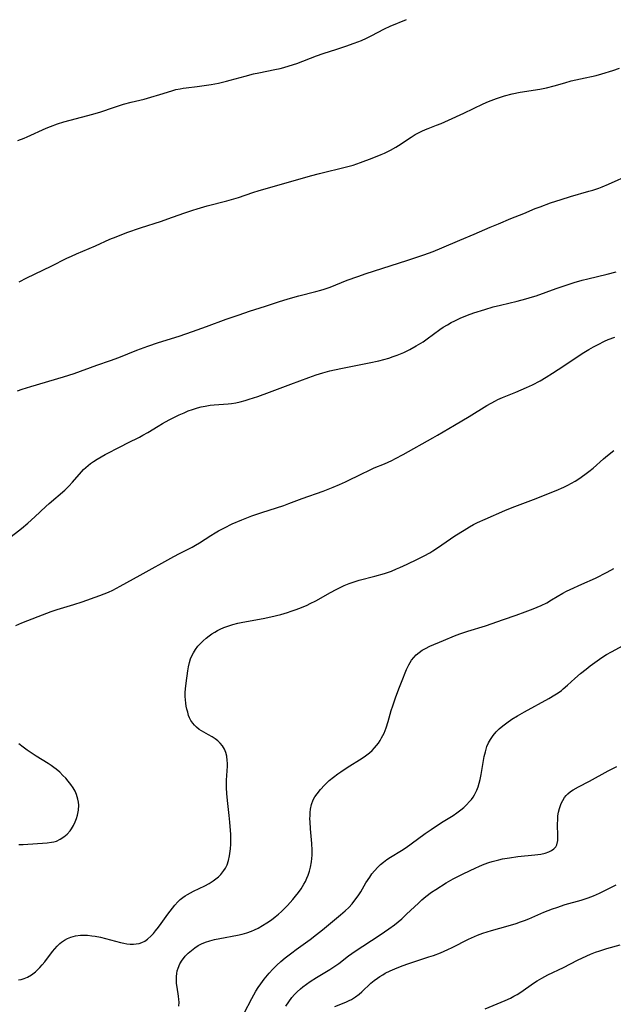
# Model space of a CAD drawing. Units: inches. Extents: x 2022042 to 2027503, y 258033 to 263459.
# Drawn here: x 2023467 to 2023569, y 260673 to 260841 of the extents above; entities that cross this region are included whole.
import ezdxf

# ---------------------------------------------------------------- set-up
doc = ezdxf.new("R2010")
doc.units = ezdxf.units.IN
doc.header["$MEASUREMENT"] = 0
doc.layers.add('c_11_T12S_R17E', color=228, linetype='Continuous')

msp = doc.modelspace()

# ---------------------------------------------------------------- linework, layer by layer
at = {"layer": 'c_11_T12S_R17E'}
for points in [[(2023466.74, 260820.73, 1060), (2023467.82, 260821.15, 1060), (2023468.32, 260821.36, 1060), (2023471.59, 260822.83, 1060), (2023472.3, 260823.13, 1060), (2023473.49, 260823.57, 1060), (2023474.59, 260823.93, 1060), (2023475.69, 260824.25, 1060), (2023479.56, 260825.24, 1060), (2023480.93, 260825.67, 1060), (2023483.13, 260826.41, 1060), (2023484.82, 260826.95, 1060), (2023486.15, 260827.31, 1060), (2023488.37, 260827.85, 1060), (2023489.51, 260828.15, 1060), (2023491.04, 260828.61, 1060), (2023493.09, 260829.26, 1060), (2023493.8, 260829.46, 1060), (2023494.52, 260829.62, 1060), (2023495.04, 260829.71, 1060), (2023495.57, 260829.78, 1060), (2023497.44, 260829.97, 1060), (2023498.65, 260830.14, 1060), (2023499.86, 260830.34, 1060), (2023501.09, 260830.59, 1060), (2023502.46, 260830.9, 1060), (2023503.14, 260831.07, 1060), (2023505.66, 260831.78, 1060), (2023507.13, 260832.16, 1060), (2023508.04, 260832.36, 1060), (2023510.76, 260832.89, 1060), (2023511.66, 260833.08, 1060), (2023512.31, 260833.25, 1060), (2023513.24, 260833.52, 1060), (2023514.52, 260833.96, 1060), (2023517.94, 260835.26, 1060), (2023519.06, 260835.64, 1060), (2023521.39, 260836.37, 1060), (2023522.95, 260836.89, 1060), (2023524.38, 260837.4, 1060), (2023525.6, 260837.88, 1060), (2023526.48, 260838.26, 1060), (2023527.29, 260838.65, 1060), (2023529.58, 260839.86, 1060), (2023530.54, 260840.32, 1060), (2023533.34, 260841.5, 1060)], [(2023466.94, 260796.54, 1062), (2023468.25, 260797.22, 1062), (2023472.42, 260799.2, 1062), (2023475.13, 260800.57, 1062), (2023475.89, 260800.94, 1062), (2023476.76, 260801.33, 1062), (2023480.01, 260802.68, 1062), (2023482.5, 260803.81, 1062), (2023483.56, 260804.25, 1062), (2023485.42, 260804.96, 1062), (2023487.73, 260805.79, 1062), (2023491.34, 260806.94, 1062), (2023492.42, 260807.32, 1062), (2023495.19, 260808.31, 1062), (2023496.69, 260808.81, 1062), (2023497.44, 260809.04, 1062), (2023499.18, 260809.53, 1062), (2023502.53, 260810.4, 1062), (2023503.34, 260810.63, 1062), (2023504.55, 260811, 1062), (2023506.99, 260811.81, 1062), (2023508.11, 260812.17, 1062), (2023510.7, 260812.93, 1062), (2023516.89, 260814.66, 1062), (2023518.45, 260815.08, 1062), (2023523.08, 260816.21, 1062), (2023524.22, 260816.54, 1062), (2023525.43, 260816.96, 1062), (2023527.43, 260817.72, 1062), (2023528.99, 260818.34, 1062), (2023529.54, 260818.57, 1062), (2023530.6, 260819.07, 1062), (2023531.49, 260819.57, 1062), (2023531.97, 260819.86, 1062), (2023534.16, 260821.32, 1062), (2023534.83, 260821.74, 1062), (2023535.39, 260822.06, 1062), (2023535.97, 260822.36, 1062), (2023536.58, 260822.63, 1062), (2023537.03, 260822.81, 1062), (2023538.47, 260823.34, 1062), (2023539.29, 260823.66, 1062), (2023539.91, 260823.92, 1062), (2023540.53, 260824.2, 1062), (2023543.14, 260825.45, 1062), (2023546.49, 260827.03, 1062), (2023547.4, 260827.42, 1062), (2023548.76, 260827.94, 1062), (2023549.46, 260828.17, 1062), (2023550.16, 260828.38, 1062), (2023551.46, 260828.71, 1062), (2023552.84, 260829, 1062), (2023556.17, 260829.55, 1062), (2023557.32, 260829.77, 1062), (2023558.64, 260830.1, 1062), (2023560.48, 260830.64, 1062), (2023561.59, 260830.94, 1062), (2023563.19, 260831.31, 1062), (2023565.84, 260831.89, 1062), (2023566.84, 260832.15, 1062), (2023568.73, 260832.74, 1062), (2023569.84, 260833.12, 1062)], [(2023466.64, 260777.85, 1064), (2023467.46, 260778.13, 1064), (2023468.94, 260778.6, 1064), (2023474.57, 260780.26, 1064), (2023476.37, 260780.84, 1064), (2023480.25, 260782.23, 1064), (2023482.6, 260783.05, 1064), (2023484.03, 260783.59, 1064), (2023487.1, 260784.79, 1064), (2023489, 260785.5, 1064), (2023490.81, 260786.11, 1064), (2023494.38, 260787.23, 1064), (2023496.65, 260787.99, 1064), (2023499.03, 260788.85, 1064), (2023502.44, 260790.11, 1064), (2023504.65, 260790.9, 1064), (2023506.44, 260791.49, 1064), (2023509.19, 260792.35, 1064), (2023511.41, 260793.09, 1064), (2023513.08, 260793.62, 1064), (2023514.91, 260794.13, 1064), (2023517.79, 260794.85, 1064), (2023518.68, 260795.1, 1064), (2023519.21, 260795.27, 1064), (2023520.27, 260795.64, 1064), (2023523.19, 260796.79, 1064), (2023525, 260797.46, 1064), (2023526.45, 260797.95, 1064), (2023533.4, 260800.18, 1064), (2023536.31, 260801.16, 1064), (2023537.91, 260801.75, 1064), (2023539.37, 260802.34, 1064), (2023542.46, 260803.66, 1064), (2023544.94, 260804.69, 1064), (2023547.7, 260805.89, 1064), (2023549.09, 260806.48, 1064), (2023551.2, 260807.35, 1064), (2023553.43, 260808.25, 1064), (2023555.42, 260809.08, 1064), (2023556.24, 260809.4, 1064), (2023558, 260810.05, 1064), (2023559.87, 260810.66, 1064), (2023561.47, 260811.14, 1064), (2023564.61, 260812.05, 1064), (2023565.25, 260812.24, 1064), (2023566.29, 260812.6, 1064), (2023566.88, 260812.82, 1064), (2023567.94, 260813.26, 1064), (2023571.77, 260814.98, 1064)], [(2023526.96, 260782.67, 1066), (2023528.59, 260783.01, 1066), (2023529.45, 260783.22, 1066), (2023530.3, 260783.45, 1066), (2023531.08, 260783.71, 1066), (2023531.76, 260783.96, 1066), (2023532.89, 260784.44, 1066), (2023533.89, 260784.92, 1066), (2023535.02, 260785.55, 1066), (2023536.18, 260786.26, 1066), (2023536.89, 260786.75, 1066), (2023539.08, 260788.35, 1066), (2023539.64, 260788.74, 1066), (2023540.34, 260789.18, 1066), (2023540.97, 260789.53, 1066), (2023541.61, 260789.86, 1066), (2023542.51, 260790.28, 1066), (2023543.78, 260790.8, 1066), (2023544.87, 260791.2, 1066), (2023546.74, 260791.81, 1066), (2023548.21, 260792.24, 1066), (2023549.44, 260792.54, 1066), (2023552.33, 260793.22, 1066), (2023553.81, 260793.6, 1066), (2023554.94, 260793.94, 1066), (2023555.54, 260794.15, 1066), (2023559.01, 260795.39, 1066), (2023562.07, 260796.4, 1066), (2023563.45, 260796.81, 1066), (2023564.41, 260797.06, 1066), (2023567.72, 260797.85, 1066), (2023569.26, 260798.25, 1066)], [(2023466.39, 260737.67, 1068), (2023467.43, 260738.09, 1068), (2023470.2, 260739.16, 1068), (2023471.69, 260739.76, 1068), (2023472.43, 260740.03, 1068), (2023473.46, 260740.38, 1068), (2023476.33, 260741.23, 1068), (2023477.74, 260741.69, 1068), (2023480.76, 260742.78, 1068), (2023482.28, 260743.38, 1068), (2023482.99, 260743.69, 1068), (2023483.64, 260744.02, 1068), (2023484.28, 260744.36, 1068), (2023487.66, 260746.27, 1068), (2023493.45, 260749.45, 1068), (2023494.44, 260749.99, 1068), (2023496.61, 260751.09, 1068), (2023497.19, 260751.41, 1068), (2023497.83, 260751.79, 1068), (2023499.79, 260753.06, 1068), (2023500.57, 260753.54, 1068), (2023501.1, 260753.85, 1068), (2023502.13, 260754.4, 1068), (2023503.47, 260755.04, 1068), (2023505.09, 260755.74, 1068), (2023506.82, 260756.42, 1068), (2023508.52, 260757.01, 1068), (2023512.32, 260758.22, 1068), (2023513.15, 260758.52, 1068), (2023515.47, 260759.4, 1068), (2023519.05, 260760.68, 1068), (2023520.77, 260761.33, 1068), (2023521.88, 260761.8, 1068), (2023522.91, 260762.28, 1068), (2023525.78, 260763.7, 1068), (2023526.75, 260764.17, 1068), (2023527.8, 260764.63, 1068), (2023529.54, 260765.34, 1068), (2023530.17, 260765.62, 1068), (2023530.83, 260765.93, 1068), (2023531.45, 260766.24, 1068), (2023532.75, 260766.95, 1068), (2023537.83, 260769.78, 1068), (2023538.67, 260770.26, 1068), (2023541.56, 260771.99, 1068), (2023544.07, 260773.47, 1068), (2023547.13, 260775.35, 1068), (2023547.86, 260775.76, 1068), (2023548.59, 260776.14, 1068), (2023549.02, 260776.35, 1068), (2023549.79, 260776.69, 1068), (2023552.07, 260777.61, 1068), (2023553.88, 260778.4, 1068), (2023554.92, 260778.89, 1068), (2023556.24, 260779.58, 1068), (2023557.29, 260780.19, 1068), (2023558.36, 260780.87, 1068), (2023560.32, 260782.14, 1068), (2023563.46, 260784.22, 1068), (2023564.6, 260784.93, 1068), (2023565.39, 260785.38, 1068), (2023566.19, 260785.81, 1068), (2023567.29, 260786.34, 1068), (2023567.91, 260786.62, 1068), (2023569.02, 260787.05, 1068)], [(2023465.09, 260752.47, 1066), (2023467.33, 260754.25, 1066), (2023468.43, 260755.17, 1066), (2023469.62, 260756.24, 1066), (2023471.53, 260758.03, 1066), (2023472.11, 260758.54, 1066), (2023474.78, 260760.85, 1066), (2023475.46, 260761.51, 1066), (2023476.11, 260762.21, 1066), (2023477.63, 260763.97, 1066), (2023478, 260764.36, 1066), (2023478.39, 260764.73, 1066), (2023478.77, 260765.07, 1066), (2023479.17, 260765.39, 1066), (2023479.67, 260765.75, 1066), (2023480.31, 260766.17, 1066), (2023480.98, 260766.56, 1066), (2023481.69, 260766.96, 1066), (2023484.4, 260768.34, 1066), (2023485.58, 260768.96, 1066), (2023487.56, 260769.93, 1066), (2023488.15, 260770.23, 1066), (2023489.02, 260770.74, 1066), (2023490.78, 260771.82, 1066), (2023491.54, 260772.27, 1066), (2023492.66, 260772.88, 1066), (2023494.37, 260773.71, 1066), (2023495.22, 260774.1, 1066), (2023495.94, 260774.4, 1066), (2023496.66, 260774.67, 1066), (2023497.51, 260774.94, 1066), (2023498.17, 260775.11, 1066), (2023498.84, 260775.24, 1066), (2023499.7, 260775.37, 1066), (2023500.39, 260775.45, 1066), (2023502.76, 260775.63, 1066), (2023503.34, 260775.7, 1066), (2023504.09, 260775.82, 1066), (2023504.84, 260775.99, 1066), (2023505.68, 260776.21, 1066), (2023506.38, 260776.42, 1066), (2023507.84, 260776.9, 1066), (2023509.85, 260777.63, 1066), (2023513.51, 260779.02, 1066), (2023516.6, 260780.15, 1066), (2023517.85, 260780.59, 1066), (2023519.02, 260780.95, 1066), (2023520.2, 260781.27, 1066), (2023522.06, 260781.7, 1066), (2023526.96, 260782.67, 1066)], [(2023466.81, 260676.93, 1070), (2023467.27, 260677, 1070), (2023467.82, 260677.15, 1070), (2023468.36, 260677.39, 1070), (2023469.07, 260677.8, 1070), (2023469.74, 260678.32, 1070), (2023470.05, 260678.6, 1070), (2023470.49, 260679.05, 1070), (2023470.91, 260679.53, 1070), (2023471.32, 260680.04, 1070), (2023472.64, 260681.77, 1070), (2023473.04, 260682.26, 1070), (2023473.45, 260682.72, 1070), (2023473.9, 260683.15, 1070), (2023474.18, 260683.38, 1070), (2023474.7, 260683.73, 1070), (2023475.25, 260684.02, 1070), (2023475.83, 260684.26, 1070), (2023476.58, 260684.45, 1070), (2023477.46, 260684.57, 1070), (2023478.05, 260684.59, 1070), (2023478.64, 260684.57, 1070), (2023479.38, 260684.5, 1070), (2023479.99, 260684.41, 1070), (2023480.86, 260684.23, 1070), (2023481.73, 260684.01, 1070), (2023484.34, 260683.31, 1070), (2023484.89, 260683.19, 1070), (2023485.42, 260683.1, 1070), (2023485.97, 260683.05, 1070), (2023486.52, 260683.04, 1070), (2023487.02, 260683.08, 1070), (2023487.5, 260683.18, 1070), (2023487.95, 260683.32, 1070), (2023488.46, 260683.58, 1070), (2023488.94, 260683.91, 1070), (2023489.57, 260684.48, 1070), (2023489.95, 260684.88, 1070), (2023490.32, 260685.32, 1070), (2023490.82, 260685.94, 1070), (2023491.31, 260686.6, 1070), (2023492.44, 260688.19, 1070), (2023493.21, 260689.24, 1070), (2023493.63, 260689.74, 1070), (2023494.17, 260690.32, 1070), (2023494.57, 260690.68, 1070), (2023494.98, 260691.02, 1070), (2023495.39, 260691.31, 1070), (2023495.81, 260691.57, 1070), (2023496.31, 260691.85, 1070), (2023496.82, 260692.11, 1070), (2023498.75, 260693.05, 1070), (2023499.49, 260693.44, 1070), (2023500.21, 260693.89, 1070), (2023500.68, 260694.23, 1070), (2023501.13, 260694.61, 1070), (2023501.53, 260695.01, 1070), (2023502.04, 260695.65, 1070), (2023502.29, 260696.06, 1070), (2023502.58, 260696.66, 1070), (2023502.83, 260697.4, 1070), (2023503, 260698.18, 1070), (2023503.12, 260698.99, 1070), (2023503.15, 260699.37, 1070), (2023503.2, 260700.19, 1070), (2023503.21, 260701.03, 1070), (2023503.2, 260701.88, 1070), (2023503.13, 260703.18, 1070), (2023503.07, 260703.96, 1070), (2023502.96, 260705.11, 1070), (2023502.64, 260707.68, 1070), (2023502.55, 260708.85, 1070), (2023502.51, 260709.85, 1070), (2023502.5, 260710.5, 1070), (2023502.51, 260711.14, 1070), (2023502.63, 260713.53, 1070), (2023502.63, 260714.08, 1070), (2023502.61, 260714.54, 1070), (2023502.53, 260715.23, 1070), (2023502.39, 260715.88, 1070), (2023502.15, 260716.48, 1070), (2023501.8, 260717.02, 1070), (2023501.42, 260717.46, 1070), (2023500.98, 260717.86, 1070), (2023500.53, 260718.22, 1070), (2023500.05, 260718.55, 1070), (2023499.41, 260718.93, 1070), (2023498.2, 260719.59, 1070), (2023497.81, 260719.85, 1070), (2023497.32, 260720.23, 1070), (2023496.99, 260720.55, 1070), (2023496.69, 260720.91, 1070), (2023496.4, 260721.36, 1070), (2023496.16, 260721.84, 1070), (2023496, 260722.23, 1070), (2023495.83, 260722.77, 1070), (2023495.69, 260723.32, 1070), (2023495.6, 260723.83, 1070), (2023495.52, 260724.34, 1070), (2023495.46, 260724.9, 1070), (2023495.42, 260725.47, 1070), (2023495.42, 260726.16, 1070), (2023495.45, 260726.79, 1070), (2023495.56, 260727.79, 1070), (2023495.85, 260729.88, 1070), (2023495.97, 260730.56, 1070), (2023496.14, 260731.31, 1070), (2023496.34, 260731.96, 1070), (2023496.56, 260732.47, 1070), (2023496.81, 260732.96, 1070), (2023497.18, 260733.54, 1070), (2023497.6, 260734.09, 1070), (2023498.01, 260734.55, 1070), (2023498.46, 260735.01, 1070), (2023498.98, 260735.47, 1070), (2023499.53, 260735.9, 1070), (2023499.99, 260736.21, 1070), (2023500.47, 260736.5, 1070), (2023500.93, 260736.76, 1070), (2023501.41, 260737, 1070), (2023502.05, 260737.29, 1070), (2023502.7, 260737.54, 1070), (2023503.59, 260737.84, 1070), (2023504.43, 260738.05, 1070), (2023505.28, 260738.24, 1070), (2023508.76, 260738.86, 1070), (2023510.06, 260739.12, 1070), (2023511.78, 260739.55, 1070), (2023512.95, 260739.89, 1070), (2023513.57, 260740.09, 1070), (2023514.44, 260740.39, 1070), (2023515.33, 260740.74, 1070), (2023516.3, 260741.15, 1070), (2023516.85, 260741.41, 1070), (2023517.78, 260741.88, 1070), (2023518.31, 260742.16, 1070), (2023520.21, 260743.25, 1070), (2023521.37, 260743.88, 1070), (2023522.63, 260744.48, 1070), (2023523.52, 260744.85, 1070), (2023524.53, 260745.2, 1070), (2023525.21, 260745.4, 1070), (2023527.93, 260746.1, 1070), (2023529.57, 260746.57, 1070), (2023530.77, 260746.98, 1070), (2023531.65, 260747.33, 1070), (2023532.21, 260747.58, 1070), (2023533.45, 260748.15, 1070), (2023535.24, 260749.01, 1070), (2023536.36, 260749.58, 1070), (2023537.33, 260750.11, 1070), (2023537.83, 260750.41, 1070), (2023538.68, 260750.95, 1070), (2023541.65, 260753, 1070), (2023543.2, 260754, 1070), (2023544.15, 260754.57, 1070), (2023544.83, 260754.94, 1070), (2023545.53, 260755.3, 1070), (2023546.8, 260755.89, 1070), (2023550.17, 260757.35, 1070), (2023551.46, 260757.86, 1070), (2023555.11, 260759.22, 1070), (2023558.97, 260760.76, 1070), (2023560.33, 260761.36, 1070), (2023560.98, 260761.68, 1070), (2023561.63, 260762.02, 1070), (2023562.27, 260762.39, 1070), (2023562.88, 260762.76, 1070), (2023563.93, 260763.49, 1070), (2023564.6, 260764.01, 1070), (2023565.32, 260764.61, 1070), (2023567.11, 260766.2, 1070), (2023567.77, 260766.77, 1070), (2023568.87, 260767.61, 1070)], [(2023494.31, 260672.45, 1072), (2023494.36, 260673.09, 1072), (2023494.33, 260673.59, 1072), (2023494.27, 260674.11, 1072), (2023494.03, 260675.69, 1072), (2023493.94, 260676.33, 1072), (2023493.9, 260676.97, 1072), (2023493.9, 260677.5, 1072), (2023493.95, 260678.02, 1072), (2023494.04, 260678.5, 1072), (2023494.18, 260678.96, 1072), (2023494.49, 260679.65, 1072), (2023494.88, 260680.3, 1072), (2023495.11, 260680.61, 1072), (2023495.42, 260680.98, 1072), (2023495.91, 260681.51, 1072), (2023496.46, 260681.99, 1072), (2023497.03, 260682.42, 1072), (2023497.64, 260682.8, 1072), (2023498.21, 260683.09, 1072), (2023498.91, 260683.38, 1072), (2023499.64, 260683.63, 1072), (2023500.44, 260683.85, 1072), (2023501.34, 260684.04, 1072), (2023504.35, 260684.57, 1072), (2023505.16, 260684.75, 1072), (2023505.96, 260684.97, 1072), (2023506.75, 260685.25, 1072), (2023507.28, 260685.48, 1072), (2023507.93, 260685.81, 1072), (2023508.67, 260686.23, 1072), (2023509.4, 260686.69, 1072), (2023510.19, 260687.24, 1072), (2023510.8, 260687.72, 1072), (2023511.4, 260688.21, 1072), (2023511.92, 260688.67, 1072), (2023512.42, 260689.14, 1072), (2023512.93, 260689.66, 1072), (2023513.4, 260690.16, 1072), (2023513.87, 260690.7, 1072), (2023514.32, 260691.25, 1072), (2023514.82, 260691.89, 1072), (2023515.28, 260692.55, 1072), (2023515.73, 260693.3, 1072), (2023516, 260693.81, 1072), (2023516.25, 260694.33, 1072), (2023516.48, 260694.89, 1072), (2023516.71, 260695.56, 1072), (2023516.89, 260696.25, 1072), (2023517.06, 260697.16, 1072), (2023517.12, 260697.71, 1072), (2023517.16, 260698.27, 1072), (2023517.17, 260699.15, 1072), (2023517.1, 260700.31, 1072), (2023516.86, 260702.82, 1072), (2023516.8, 260703.99, 1072), (2023516.79, 260704.54, 1072), (2023516.81, 260705.09, 1072), (2023516.85, 260705.63, 1072), (2023516.91, 260706.16, 1072), (2023517.07, 260706.95, 1072), (2023517.35, 260707.75, 1072), (2023517.64, 260708.3, 1072), (2023518, 260708.83, 1072), (2023518.57, 260709.55, 1072), (2023519.3, 260710.31, 1072), (2023520.09, 260711.06, 1072), (2023520.82, 260711.68, 1072), (2023521.57, 260712.25, 1072), (2023522.08, 260712.6, 1072), (2023523.16, 260713.31, 1072), (2023525.75, 260714.92, 1072), (2023526.31, 260715.3, 1072), (2023527, 260715.83, 1072), (2023527.45, 260716.24, 1072), (2023527.87, 260716.67, 1072), (2023528.21, 260717.07, 1072), (2023528.52, 260717.49, 1072), (2023528.81, 260717.92, 1072), (2023529.07, 260718.37, 1072), (2023529.5, 260719.22, 1072), (2023529.86, 260720.11, 1072), (2023530.22, 260721.21, 1072), (2023530.73, 260723.07, 1072), (2023530.98, 260723.9, 1072), (2023531.43, 260725.27, 1072), (2023532, 260726.77, 1072), (2023532.47, 260727.96, 1072), (2023533.36, 260730.12, 1072), (2023533.74, 260730.93, 1072), (2023534.18, 260731.68, 1072), (2023534.58, 260732.18, 1072), (2023535.02, 260732.63, 1072), (2023535.51, 260733.03, 1072), (2023536.03, 260733.39, 1072), (2023536.58, 260733.71, 1072), (2023537.34, 260734.09, 1072), (2023539.68, 260735.05, 1072), (2023541.59, 260735.86, 1072), (2023542.46, 260736.19, 1072), (2023543.88, 260736.66, 1072), (2023546.89, 260737.59, 1072), (2023549.99, 260738.65, 1072), (2023552.14, 260739.42, 1072), (2023553.67, 260739.98, 1072), (2023555.06, 260740.51, 1072), (2023556.41, 260741.08, 1072), (2023557.38, 260741.55, 1072), (2023558.21, 260742.02, 1072), (2023560.14, 260743.18, 1072), (2023560.78, 260743.54, 1072), (2023561.41, 260743.84, 1072), (2023563.41, 260744.71, 1072), (2023565.75, 260745.78, 1072), (2023567.73, 260746.76, 1072), (2023568.9, 260747.39, 1072)], [(2023505.49, 260671.22, 1074), (2023506.8, 260673.74, 1074), (2023507.52, 260675.01, 1074), (2023507.93, 260675.65, 1074), (2023508.36, 260676.27, 1074), (2023508.94, 260677.04, 1074), (2023509.81, 260678.07, 1074), (2023510.45, 260678.76, 1074), (2023511.13, 260679.44, 1074), (2023511.82, 260680.08, 1074), (2023512.53, 260680.69, 1074), (2023513.67, 260681.59, 1074), (2023514.42, 260682.14, 1074), (2023516.83, 260683.87, 1074), (2023517.92, 260684.7, 1074), (2023518.94, 260685.52, 1074), (2023522, 260688.07, 1074), (2023522.81, 260688.77, 1074), (2023523.43, 260689.35, 1074), (2023524.01, 260689.96, 1074), (2023524.51, 260690.57, 1074), (2023525.06, 260691.34, 1074), (2023525.49, 260692.02, 1074), (2023526.39, 260693.56, 1074), (2023527.03, 260694.55, 1074), (2023527.42, 260695.1, 1074), (2023527.84, 260695.62, 1074), (2023528.41, 260696.24, 1074), (2023528.89, 260696.69, 1074), (2023529.39, 260697.12, 1074), (2023529.97, 260697.55, 1074), (2023530.57, 260697.95, 1074), (2023532.46, 260699.09, 1074), (2023533.27, 260699.61, 1074), (2023534.16, 260700.23, 1074), (2023536.54, 260702.02, 1074), (2023537.55, 260702.72, 1074), (2023538.32, 260703.23, 1074), (2023539.61, 260704.06, 1074), (2023541.36, 260705.12, 1074), (2023541.97, 260705.52, 1074), (2023542.67, 260706.05, 1074), (2023543.15, 260706.47, 1074), (2023543.61, 260706.91, 1074), (2023544.15, 260707.47, 1074), (2023544.47, 260707.85, 1074), (2023544.76, 260708.24, 1074), (2023544.99, 260708.61, 1074), (2023545.13, 260708.87, 1074), (2023545.39, 260709.43, 1074), (2023545.61, 260710.02, 1074), (2023545.8, 260710.62, 1074), (2023545.97, 260711.27, 1074), (2023546.15, 260712.12, 1074), (2023546.67, 260715.19, 1074), (2023546.86, 260716.02, 1074), (2023546.98, 260716.47, 1074), (2023547.13, 260716.91, 1074), (2023547.4, 260717.53, 1074), (2023547.72, 260718.12, 1074), (2023548.17, 260718.78, 1074), (2023548.7, 260719.4, 1074), (2023548.95, 260719.67, 1074), (2023549.21, 260719.93, 1074), (2023549.84, 260720.47, 1074), (2023550.51, 260720.99, 1074), (2023551.42, 260721.59, 1074), (2023552.36, 260722.17, 1074), (2023553.59, 260722.87, 1074), (2023557.71, 260725.11, 1074), (2023558.76, 260725.74, 1074), (2023559.33, 260726.12, 1074), (2023559.88, 260726.52, 1074), (2023560.21, 260726.78, 1074), (2023560.92, 260727.4, 1074), (2023562.21, 260728.57, 1074), (2023563.19, 260729.41, 1074), (2023564.11, 260730.17, 1074), (2023564.82, 260730.73, 1074), (2023565.6, 260731.33, 1074), (2023566.4, 260731.89, 1074), (2023566.82, 260732.16, 1074), (2023567.64, 260732.65, 1074), (2023568.46, 260733.11, 1074), (2023570.46, 260734.19, 1074)], [(2023466.87, 260700.12, 1068), (2023467.61, 260700.14, 1068), (2023471.76, 260700.43, 1068), (2023472.47, 260700.51, 1068), (2023472.91, 260700.6, 1068), (2023473.34, 260700.72, 1068), (2023474, 260701.02, 1068), (2023474.62, 260701.41, 1068), (2023475.18, 260701.9, 1068), (2023475.69, 260702.47, 1068), (2023475.91, 260702.78, 1068), (2023476.28, 260703.39, 1068), (2023476.57, 260703.98, 1068), (2023476.8, 260704.59, 1068), (2023476.96, 260705.16, 1068), (2023477.11, 260706.03, 1068), (2023477.15, 260706.88, 1068), (2023477.11, 260707.38, 1068), (2023477.03, 260707.88, 1068), (2023476.78, 260708.71, 1068), (2023476.52, 260709.27, 1068), (2023476.21, 260709.82, 1068), (2023475.8, 260710.42, 1068), (2023475.37, 260710.97, 1068), (2023474.93, 260711.47, 1068), (2023474.46, 260711.96, 1068), (2023473.89, 260712.5, 1068), (2023473.29, 260713.02, 1068), (2023472.89, 260713.33, 1068), (2023472.41, 260713.67, 1068), (2023471.93, 260713.98, 1068), (2023469.86, 260715.26, 1068), (2023469.15, 260715.71, 1068), (2023468.32, 260716.28, 1068), (2023467.62, 260716.79, 1068), (2023466.88, 260717.37, 1068)], [(2023512.66, 260672.4, 1076), (2023513.16, 260673.19, 1076), (2023513.71, 260673.93, 1076), (2023514.14, 260674.42, 1076), (2023514.6, 260674.89, 1076), (2023515.16, 260675.4, 1076), (2023515.56, 260675.73, 1076), (2023516.19, 260676.21, 1076), (2023516.85, 260676.67, 1076), (2023517.91, 260677.35, 1076), (2023520.19, 260678.68, 1076), (2023521.08, 260679.26, 1076), (2023521.74, 260679.73, 1076), (2023523.41, 260681.02, 1076), (2023524.53, 260681.84, 1076), (2023525.83, 260682.72, 1076), (2023528.85, 260684.66, 1076), (2023530.32, 260685.67, 1076), (2023531.26, 260686.36, 1076), (2023531.9, 260686.87, 1076), (2023532.52, 260687.4, 1076), (2023533.35, 260688.17, 1076), (2023535.37, 260690.1, 1076), (2023535.95, 260690.63, 1076), (2023536.65, 260691.22, 1076), (2023537.62, 260691.94, 1076), (2023538.35, 260692.43, 1076), (2023540.16, 260693.56, 1076), (2023541.32, 260694.22, 1076), (2023542.91, 260695.04, 1076), (2023544.25, 260695.69, 1076), (2023545.11, 260696.09, 1076), (2023545.85, 260696.41, 1076), (2023546.65, 260696.73, 1076), (2023547.47, 260697.02, 1076), (2023548.01, 260697.19, 1076), (2023549.18, 260697.51, 1076), (2023549.81, 260697.65, 1076), (2023550.97, 260697.86, 1076), (2023552.45, 260698.05, 1076), (2023555.31, 260698.33, 1076), (2023556.39, 260698.49, 1076), (2023557.12, 260698.65, 1076), (2023557.71, 260698.85, 1076), (2023558.2, 260699.09, 1076), (2023558.61, 260699.38, 1076), (2023558.93, 260699.73, 1076), (2023559.11, 260700.07, 1076), (2023559.27, 260700.79, 1076), (2023559.3, 260701.51, 1076), (2023559.23, 260703.66, 1076), (2023559.25, 260704.37, 1076), (2023559.3, 260705.04, 1076), (2023559.4, 260705.67, 1076), (2023559.55, 260706.29, 1076), (2023559.65, 260706.61, 1076), (2023559.86, 260707.15, 1076), (2023560.11, 260707.66, 1076), (2023560.44, 260708.17, 1076), (2023560.71, 260708.51, 1076), (2023561.01, 260708.82, 1076), (2023561.44, 260709.18, 1076), (2023561.9, 260709.5, 1076), (2023562.8, 260710.01, 1076), (2023564.71, 260711, 1076), (2023567.91, 260712.72, 1076), (2023569.4, 260713.51, 1076)], [(2023521.03, 260672.39, 1078), (2023522.92, 260673.11, 1078), (2023523.49, 260673.37, 1078), (2023523.9, 260673.58, 1078), (2023524.57, 260674, 1078), (2023525.2, 260674.49, 1078), (2023525.68, 260674.9, 1078), (2023527.25, 260676.35, 1078), (2023527.79, 260676.8, 1078), (2023528.34, 260677.21, 1078), (2023528.79, 260677.52, 1078), (2023529.26, 260677.81, 1078), (2023529.7, 260678.07, 1078), (2023530.55, 260678.49, 1078), (2023531.35, 260678.84, 1078), (2023532.32, 260679.23, 1078), (2023533.42, 260679.62, 1078), (2023537.17, 260680.85, 1078), (2023537.97, 260681.13, 1078), (2023539.16, 260681.58, 1078), (2023540.41, 260682.12, 1078), (2023541.17, 260682.49, 1078), (2023543.94, 260683.9, 1078), (2023544.49, 260684.15, 1078), (2023545.52, 260684.58, 1078), (2023546.43, 260684.91, 1078), (2023547.88, 260685.37, 1078), (2023550.77, 260686.19, 1078), (2023552.16, 260686.6, 1078), (2023552.88, 260686.85, 1078), (2023553.59, 260687.11, 1078), (2023554.32, 260687.4, 1078), (2023556.88, 260688.51, 1078), (2023558.38, 260689.1, 1078), (2023559.08, 260689.35, 1078), (2023560.52, 260689.82, 1078), (2023563.26, 260690.57, 1078), (2023564.5, 260690.98, 1078), (2023565.41, 260691.34, 1078), (2023566.4, 260691.78, 1078), (2023569.27, 260693.19, 1078)], [(2023546.84, 260671.96, 1080), (2023550.24, 260673.37, 1080), (2023551.15, 260673.8, 1080), (2023551.73, 260674.11, 1080), (2023552.29, 260674.45, 1080), (2023552.92, 260674.85, 1080), (2023555.1, 260676.34, 1080), (2023555.73, 260676.75, 1080), (2023556.54, 260677.24, 1080), (2023557.59, 260677.81, 1080), (2023560.26, 260679.07, 1080), (2023562.65, 260680.31, 1080), (2023563.51, 260680.73, 1080), (2023564.85, 260681.33, 1080), (2023565.75, 260681.68, 1080), (2023566.49, 260681.93, 1080), (2023567.67, 260682.29, 1080), (2023569.97, 260682.93, 1080)]]:
    msp.add_polyline3d(points, dxfattribs=at)

doc.saveas('drawing.dxf')
